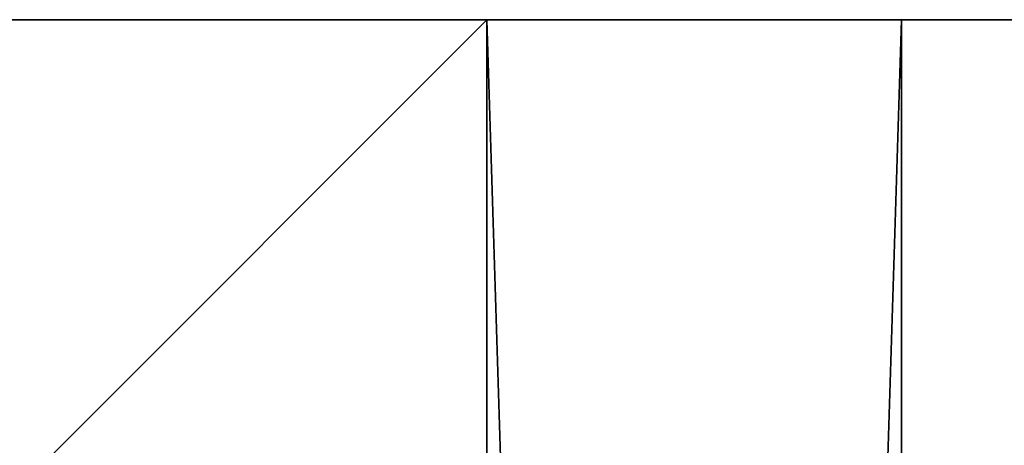
# Model space of a CAD drawing. Extents: x 0 to 132, y 0 to 37.
# Drawn here: x 35 to 37, y 36 to 37 of the extents above; entities that cross this region are included whole.
import ezdxf

# ---------------------------------------------------------------- set-up
doc = ezdxf.new("R2010")
doc.units = 0
doc.header["$MEASUREMENT"] = 0
doc.layers.get('0').update_dxf_attribs({"linetype": 'CONTINUOUS'})

# ---------------------------------------------------------------- blocks, each defined once
blk = doc.blocks.new('GROUP_93')
at = {"color": 253}
for p, q in [((0, 1.125), (36, 1.125)), ((0, 1.125), (36, 1.125)), ((0, 1.125, 33.625), (36, 1.125, 33.625)), ((0, 1.125, 33.625), (36, 1.125, 33.625)), ((36, 1.125), (36, 0)), ((36, 1.125), (36, 0)), ((36, 1.125), (36, 1.125, 33.625)), ((36, 1.125, 33.625), (36, 0, 33.625)), ((36, 1.125), (36, 1.125, 33.625)), ((36, 1.125, 33.625), (36, 0, 33.625)), ((36, 0), (0, 0)), ((36, 0), (0, 0)), ((36, 0, 33.625), (0, 0, 33.625)), ((36, 0, 33.625), (0, 0, 33.625)), ((36, 0), (36, 0, 33.625)), ((36, 0), (36, 0, 33.625))]:
    blk.add_line(p, q, dxfattribs=at)
mesh = blk.add_polyface(dxfattribs=at)
corners = [(36, 1.125), (0, 0), (0, 1.125), (36, 0)]
mesh.append_faces([[corners[k] for k in face] for face in [(0, 1, 2), (1, 0, 3)]], dxfattribs={"vtx0": -1, "color": 253})
mesh = blk.add_polyface(dxfattribs=at)
corners = [(0, 1.125, 33.625), (36, 1.125), (0, 1.125), (36, 1.125, 33.625)]
mesh.append_faces([[corners[k] for k in face] for face in [(0, 1, 2), (1, 0, 3)]], dxfattribs={"vtx0": -1, "color": 253})
mesh = blk.add_polyface(dxfattribs=at)
corners = [(36, 0, 33.625), (0, 1.125, 33.625), (0, 0, 33.625), (36, 1.125, 33.625)]
mesh.append_faces([[corners[k] for k in face] for face in [(0, 1, 2), (1, 0, 3)]], dxfattribs={"vtx0": -1, "color": 253})
mesh = blk.add_polyface(dxfattribs=at)
corners = [(36, 1.125), (36, 0, 33.625), (36, 0), (36, 1.125, 33.625)]
mesh.append_faces([[corners[k] for k in face] for face in [(0, 1, 2), (1, 0, 3)]], dxfattribs={"vtx0": -1, "color": 253})
mesh = blk.add_polyface(dxfattribs=at)
corners = [(36, 0, 33.625), (0, 0), (36, 0), (0, 0, 33.625)]
mesh.append_faces([[corners[k] for k in face] for face in [(0, 1, 2), (1, 0, 3)]], dxfattribs={"vtx0": -1, "color": 253})
blk = doc.blocks.new('GROUP_96')
at = {"color": 0, "rotation": 90}
blk.add_blockref('GROUP_93', (1.3597, 0, 0.6707), dxfattribs=at)
blk = doc.blocks.new('GROUP_97')
at = {"color": 8}
for p, q in [((44, 68), (44, 0)), ((44, 68, 1.125), (44, 0, 1.125)), ((44, 68), (44, 0)), ((44, 68, 1.125), (44, 0, 1.125)), ((44, 0), (0, 0)), ((44, 0, 1.125), (0, 0, 1.125)), ((44, 0), (0, 0)), ((44, 0, 1.125), (0, 0, 1.125)), ((44, 0), (44, 0, 1.125)), ((44, 0), (44, 0, 1.125))]:
    blk.add_line(p, q, dxfattribs=at)
mesh = blk.add_polyface(dxfattribs=at)
corners = [(44, 68), (0, 0), (0, 68), (44, 0)]
mesh.append_faces([[corners[k] for k in face] for face in [(0, 1, 2), (1, 0, 3)]], dxfattribs={"vtx0": -1, "color": 8})
mesh = blk.add_polyface(dxfattribs=at)
corners = [(0, 0, 1.125), (44, 68, 1.125), (0, 68, 1.125), (44, 0, 1.125)]
mesh.append_faces([[corners[k] for k in face] for face in [(0, 1, 2), (1, 0, 3)]], dxfattribs={"vtx0": -1, "color": 8})
mesh = blk.add_polyface(dxfattribs=at)
corners = [(44, 68), (44, 0, 1.125), (44, 0), (44, 68, 1.125)]
mesh.append_faces([[corners[k] for k in face] for face in [(0, 1, 2), (1, 0, 3)]], dxfattribs={"vtx0": -1, "color": 8})
mesh = blk.add_polyface(dxfattribs=at)
corners = [(44, 0, 1.125), (0, 0), (44, 0), (0, 0, 1.125)]
mesh.append_faces([[corners[k] for k in face] for face in [(0, 1, 2), (1, 0, 3)]], dxfattribs={"vtx0": -1, "color": 8})
blk = doc.blocks.new('GROUP_1')
at = {"color": 253}
for p, q in [((0, 0), (0, 36)), ((0, 0, 1.125), (0, 36, 1.125)), ((0, 0), (0, 36)), ((0, 0, 1.125), (0, 36, 1.125)), ((36, 0), (0, 0)), ((36, 0, 1.125), (0, 0, 1.125)), ((0, 0), (0, 0, 1.125)), ((0, 0), (0, 0, 1.125)), ((36, 0), (0, 0)), ((36, 0, 1.125), (0, 0, 1.125))]:
    blk.add_line(p, q, dxfattribs=at)
mesh = blk.add_polyface(dxfattribs=at)
corners = [(0, 36, 1.125), (0, 0), (0, 0, 1.125), (0, 36)]
mesh.append_faces([[corners[k] for k in face] for face in [(0, 1, 2), (1, 0, 3)]], dxfattribs={"vtx0": -1, "color": 253})
mesh = blk.add_polyface(dxfattribs=at)
corners = [(36, 36), (0, 0), (0, 36), (36, 0)]
mesh.append_faces([[corners[k] for k in face] for face in [(0, 1, 2), (1, 0, 3)]], dxfattribs={"vtx0": -1, "color": 253})
mesh = blk.add_polyface(dxfattribs=at)
corners = [(36, 0, 1.125), (0, 36, 1.125), (0, 0, 1.125), (36, 36, 1.125)]
mesh.append_faces([[corners[k] for k in face] for face in [(0, 1, 2), (1, 0, 3)]], dxfattribs={"vtx0": -1, "color": 253})
mesh = blk.add_polyface(dxfattribs=at)
corners = [(36, 0, 1.125), (0, 0), (36, 0), (0, 0, 1.125)]
mesh.append_faces([[corners[k] for k in face] for face in [(0, 1, 2), (1, 0, 3)]], dxfattribs={"vtx0": -1, "color": 253})
blk = doc.blocks.new('GROUP_5')
at = {"color": 7}
blk.add_blockref('GROUP_1', (0, 0, 29), dxfattribs=at)
blk = doc.blocks.new('T-1673')
at = {"color": 7, "extrusion": (0, 0, -1), "xscale": 0.8181818181818183, "yscale": 1.411764705882086, "zscale": -1, "rotation": 270}
blk.add_blockref('GROUP_97', (-96.2347, 56.8469, -34.2957), dxfattribs=at)
at = {"color": 7, "extrusion": (0, 0, -1), "zscale": -1, "rotation": 180}
blk.add_blockref('GROUP_96', (-94.875, 56.8469), dxfattribs=at)
at = {"color": 0}
blk.add_blockref('GROUP_5', (96.2347, 20.8469), dxfattribs=at)

msp = doc.modelspace()

# ---------------------------------------------------------------- block references
at = {"color": 0, "rotation": 180}
msp.add_blockref('T-1673', (132.2347, 57.5509, -4.4207), dxfattribs=at)

doc.saveas('drawing.dxf')
